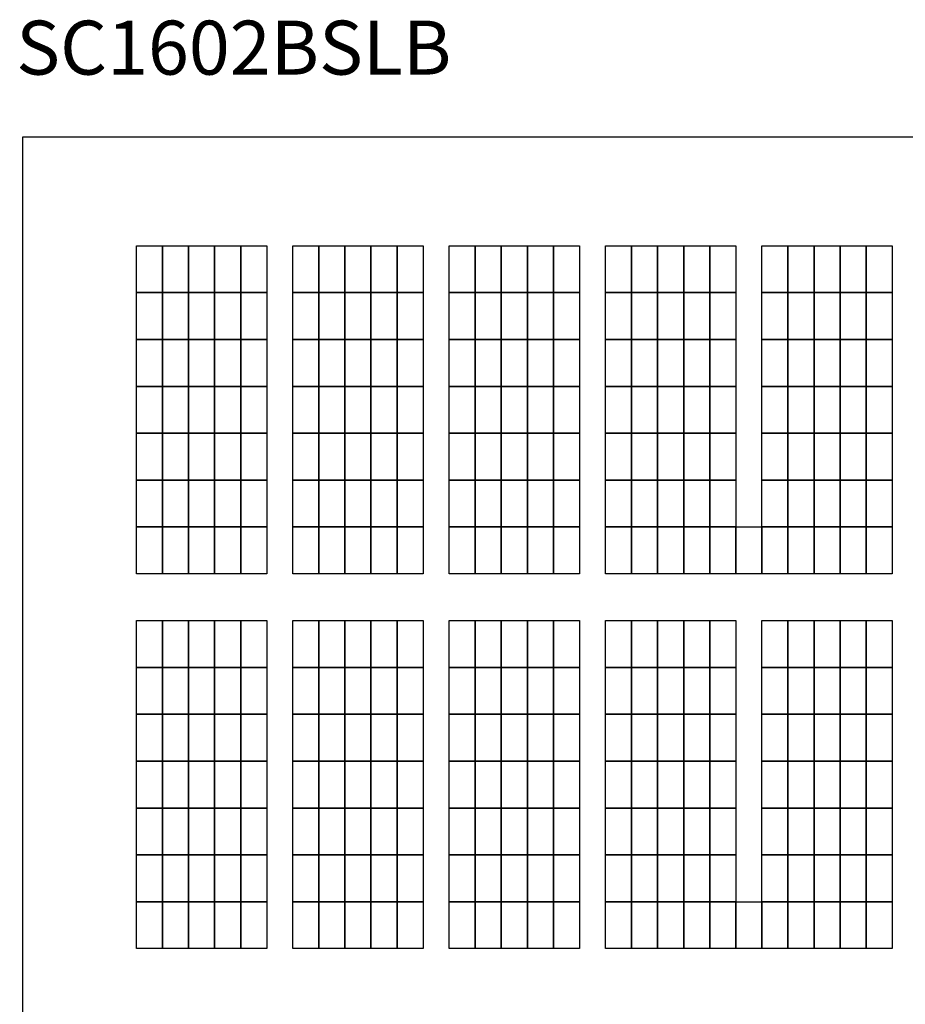
# Model space of a CAD drawing. Units: inches. Extents: x 5.8 to 24.1, y -80.5 to -67.9.
# Drawn here: x 5.8 to 7.1, y -71.6 to -70.1 of the extents above; entities that cross this region are included whole.
import ezdxf

# ---------------------------------------------------------------- set-up
doc = ezdxf.new("R2010")
doc.units = ezdxf.units.IN
doc.header["$MEASUREMENT"] = 0
doc.linetypes.add('ACAD_ISO02W100', pattern=[15, 12, -3])
for name, color, linetype in [('DD', 7, 'CONTINUOUS'), ('ECU内', 7, 'ACAD_ISO02W100'), ('text', 7, 'CONTINUOUS')]:
    doc.layers.add(name, color=color, linetype=linetype)
doc.styles.get("Standard").update_dxf_attribs({"font": 'txt.shx', "bigfont": '@extfont2.shx'})

msp = doc.modelspace()

# ---------------------------------------------------------------- linework, layer by layer
at = {"layer": 'DD', "color": 3}
for points in [[(5.9852, -70.4669), (6.0238, -70.4669), (6.0238, -70.5364), (5.9852, -70.5364)], [(6.0238, -70.4669), (6.0624, -70.4669), (6.0624, -70.5364), (6.0238, -70.5364)], [(6.0624, -70.4669), (6.101, -70.4669), (6.101, -70.5364), (6.0624, -70.5364)], [(6.101, -70.4669), (6.1397, -70.4669), (6.1397, -70.5364), (6.101, -70.5364)], [(6.1397, -70.4669), (6.1783, -70.4669), (6.1783, -70.5364), (6.1397, -70.5364)], [(6.2169, -70.4669), (6.2555, -70.4669), (6.2555, -70.5364), (6.2169, -70.5364)], [(6.2555, -70.4669), (6.2941, -70.4669), (6.2941, -70.5364), (6.2555, -70.5364)], [(6.2941, -70.4669), (6.3327, -70.4669), (6.3327, -70.5364), (6.2941, -70.5364)], [(6.3327, -70.4669), (6.3713, -70.4669), (6.3713, -70.5364), (6.3327, -70.5364)], [(6.3713, -70.4669), (6.4099, -70.4669), (6.4099, -70.5364), (6.3713, -70.5364)], [(6.4486, -70.4669), (6.4872, -70.4669), (6.4872, -70.5364), (6.4486, -70.5364)], [(6.4872, -70.4669), (6.5258, -70.4669), (6.5258, -70.5364), (6.4872, -70.5364)], [(6.5258, -70.4669), (6.5644, -70.4669), (6.5644, -70.5364), (6.5258, -70.5364)], [(6.5644, -70.4669), (6.603, -70.4669), (6.603, -70.5364), (6.5644, -70.5364)], [(6.603, -70.4669), (6.6416, -70.4669), (6.6416, -70.5364), (6.603, -70.5364)], [(6.6802, -70.4669), (6.7188, -70.4669), (6.7188, -70.5364), (6.6802, -70.5364)], [(6.7188, -70.4669), (6.7574, -70.4669), (6.7574, -70.5364), (6.7188, -70.5364)], [(6.7574, -70.4669), (6.7961, -70.4669), (6.7961, -70.5364), (6.7574, -70.5364)], [(6.7961, -70.4669), (6.8347, -70.4669), (6.8347, -70.5364), (6.7961, -70.5364)], [(6.8347, -70.4669), (6.8733, -70.4669), (6.8733, -70.5364), (6.8347, -70.5364)], [(6.9119, -70.4669), (6.9505, -70.4669), (6.9505, -70.5364), (6.9119, -70.5364)], [(6.9505, -70.4669), (6.9891, -70.4669), (6.9891, -70.5364), (6.9505, -70.5364)], [(6.9891, -70.4669), (7.0277, -70.4669), (7.0277, -70.5364), (6.9891, -70.5364)], [(7.0277, -70.4669), (7.0663, -70.4669), (7.0663, -70.5364), (7.0277, -70.5364)], [(7.0663, -70.4669), (7.105, -70.4669), (7.105, -70.5364), (7.0663, -70.5364)], [(5.9852, -70.5364), (6.0238, -70.5364), (6.0238, -70.6059), (5.9852, -70.6059)], [(6.0238, -70.5364), (6.0624, -70.5364), (6.0624, -70.6059), (6.0238, -70.6059)], [(6.0624, -70.5364), (6.101, -70.5364), (6.101, -70.6059), (6.0624, -70.6059)], [(6.101, -70.5364), (6.1397, -70.5364), (6.1397, -70.6059), (6.101, -70.6059)], [(6.1397, -70.5364), (6.1783, -70.5364), (6.1783, -70.6059), (6.1397, -70.6059)], [(6.2169, -70.5364), (6.2555, -70.5364), (6.2555, -70.6059), (6.2169, -70.6059)], [(6.2555, -70.5364), (6.2941, -70.5364), (6.2941, -70.6059), (6.2555, -70.6059)], [(6.2941, -70.5364), (6.3327, -70.5364), (6.3327, -70.6059), (6.2941, -70.6059)], [(6.3327, -70.5364), (6.3713, -70.5364), (6.3713, -70.6059), (6.3327, -70.6059)], [(6.3713, -70.5364), (6.4099, -70.5364), (6.4099, -70.6059), (6.3713, -70.6059)], [(6.4486, -70.5364), (6.4872, -70.5364), (6.4872, -70.6059), (6.4486, -70.6059)], [(6.4872, -70.5364), (6.5258, -70.5364), (6.5258, -70.6059), (6.4872, -70.6059)], [(6.5258, -70.5364), (6.5644, -70.5364), (6.5644, -70.6059), (6.5258, -70.6059)], [(6.5644, -70.5364), (6.603, -70.5364), (6.603, -70.6059), (6.5644, -70.6059)], [(6.603, -70.5364), (6.6416, -70.5364), (6.6416, -70.6059), (6.603, -70.6059)], [(6.6802, -70.5364), (6.7188, -70.5364), (6.7188, -70.6059), (6.6802, -70.6059)], [(6.7188, -70.5364), (6.7574, -70.5364), (6.7574, -70.6059), (6.7188, -70.6059)], [(6.7574, -70.5364), (6.7961, -70.5364), (6.7961, -70.6059), (6.7574, -70.6059)], [(6.7961, -70.5364), (6.8347, -70.5364), (6.8347, -70.6059), (6.7961, -70.6059)], [(6.8347, -70.5364), (6.8733, -70.5364), (6.8733, -70.6059), (6.8347, -70.6059)], [(6.9119, -70.5364), (6.9505, -70.5364), (6.9505, -70.6059), (6.9119, -70.6059)], [(6.9505, -70.5364), (6.9891, -70.5364), (6.9891, -70.6059), (6.9505, -70.6059)], [(6.9891, -70.5364), (7.0277, -70.5364), (7.0277, -70.6059), (6.9891, -70.6059)], [(7.0277, -70.5364), (7.0663, -70.5364), (7.0663, -70.6059), (7.0277, -70.6059)], [(7.0663, -70.5364), (7.105, -70.5364), (7.105, -70.6059), (7.0663, -70.6059)], [(5.9852, -70.6059), (6.0238, -70.6059), (6.0238, -70.6753), (5.9852, -70.6753)], [(6.0238, -70.6059), (6.0624, -70.6059), (6.0624, -70.6753), (6.0238, -70.6753)], [(6.0624, -70.6059), (6.101, -70.6059), (6.101, -70.6753), (6.0624, -70.6753)], [(6.101, -70.6059), (6.1397, -70.6059), (6.1397, -70.6753), (6.101, -70.6753)], [(6.1397, -70.6059), (6.1783, -70.6059), (6.1783, -70.6753), (6.1397, -70.6753)], [(6.2169, -70.6059), (6.2555, -70.6059), (6.2555, -70.6753), (6.2169, -70.6753)], [(6.2555, -70.6059), (6.2941, -70.6059), (6.2941, -70.6753), (6.2555, -70.6753)], [(6.2941, -70.6059), (6.3327, -70.6059), (6.3327, -70.6753), (6.2941, -70.6753)], [(6.3327, -70.6059), (6.3713, -70.6059), (6.3713, -70.6753), (6.3327, -70.6753)], [(6.3713, -70.6059), (6.4099, -70.6059), (6.4099, -70.6753), (6.3713, -70.6753)], [(6.4486, -70.6059), (6.4872, -70.6059), (6.4872, -70.6753), (6.4486, -70.6753)], [(6.4872, -70.6059), (6.5258, -70.6059), (6.5258, -70.6753), (6.4872, -70.6753)], [(6.5258, -70.6059), (6.5644, -70.6059), (6.5644, -70.6753), (6.5258, -70.6753)], [(6.5644, -70.6059), (6.603, -70.6059), (6.603, -70.6753), (6.5644, -70.6753)], [(6.603, -70.6059), (6.6416, -70.6059), (6.6416, -70.6753), (6.603, -70.6753)], [(6.6802, -70.6059), (6.7188, -70.6059), (6.7188, -70.6753), (6.6802, -70.6753)], [(6.7188, -70.6059), (6.7574, -70.6059), (6.7574, -70.6753), (6.7188, -70.6753)], [(6.7574, -70.6059), (6.7961, -70.6059), (6.7961, -70.6753), (6.7574, -70.6753)], [(6.7961, -70.6059), (6.8347, -70.6059), (6.8347, -70.6753), (6.7961, -70.6753)], [(6.8347, -70.6059), (6.8733, -70.6059), (6.8733, -70.6753), (6.8347, -70.6753)], [(6.9119, -70.6059), (6.9505, -70.6059), (6.9505, -70.6753), (6.9119, -70.6753)], [(6.9505, -70.6059), (6.9891, -70.6059), (6.9891, -70.6753), (6.9505, -70.6753)], [(6.9891, -70.6059), (7.0277, -70.6059), (7.0277, -70.6753), (6.9891, -70.6753)], [(7.0277, -70.6059), (7.0663, -70.6059), (7.0663, -70.6753), (7.0277, -70.6753)], [(7.0663, -70.6059), (7.105, -70.6059), (7.105, -70.6753), (7.0663, -70.6753)], [(5.9852, -70.6753), (6.0238, -70.6753), (6.0238, -70.7448), (5.9852, -70.7448)], [(6.0238, -70.6753), (6.0624, -70.6753), (6.0624, -70.7448), (6.0238, -70.7448)], [(6.0624, -70.6753), (6.101, -70.6753), (6.101, -70.7448), (6.0624, -70.7448)], [(6.101, -70.6753), (6.1397, -70.6753), (6.1397, -70.7448), (6.101, -70.7448)], [(6.1397, -70.6753), (6.1783, -70.6753), (6.1783, -70.7448), (6.1397, -70.7448)], [(6.2169, -70.6753), (6.2555, -70.6753), (6.2555, -70.7448), (6.2169, -70.7448)], [(6.2555, -70.6753), (6.2941, -70.6753), (6.2941, -70.7448), (6.2555, -70.7448)], [(6.2941, -70.6753), (6.3327, -70.6753), (6.3327, -70.7448), (6.2941, -70.7448)], [(6.3327, -70.6753), (6.3713, -70.6753), (6.3713, -70.7448), (6.3327, -70.7448)], [(6.3713, -70.6753), (6.4099, -70.6753), (6.4099, -70.7448), (6.3713, -70.7448)], [(6.4486, -70.6753), (6.4872, -70.6753), (6.4872, -70.7448), (6.4486, -70.7448)], [(6.4872, -70.6753), (6.5258, -70.6753), (6.5258, -70.7448), (6.4872, -70.7448)], [(6.5258, -70.6753), (6.5644, -70.6753), (6.5644, -70.7448), (6.5258, -70.7448)], [(6.5644, -70.6753), (6.603, -70.6753), (6.603, -70.7448), (6.5644, -70.7448)], [(6.603, -70.6753), (6.6416, -70.6753), (6.6416, -70.7448), (6.603, -70.7448)], [(6.6802, -70.6753), (6.7188, -70.6753), (6.7188, -70.7448), (6.6802, -70.7448)], [(6.7188, -70.6753), (6.7574, -70.6753), (6.7574, -70.7448), (6.7188, -70.7448)], [(6.7574, -70.6753), (6.7961, -70.6753), (6.7961, -70.7448), (6.7574, -70.7448)], [(6.7961, -70.6753), (6.8347, -70.6753), (6.8347, -70.7448), (6.7961, -70.7448)], [(6.8347, -70.6753), (6.8733, -70.6753), (6.8733, -70.7448), (6.8347, -70.7448)], [(6.9119, -70.6753), (6.9505, -70.6753), (6.9505, -70.7448), (6.9119, -70.7448)], [(6.9505, -70.6753), (6.9891, -70.6753), (6.9891, -70.7448), (6.9505, -70.7448)], [(6.9891, -70.6753), (7.0277, -70.6753), (7.0277, -70.7448), (6.9891, -70.7448)], [(7.0277, -70.6753), (7.0663, -70.6753), (7.0663, -70.7448), (7.0277, -70.7448)], [(7.0663, -70.6753), (7.105, -70.6753), (7.105, -70.7448), (7.0663, -70.7448)], [(5.9852, -70.7448), (6.0238, -70.7448), (6.0238, -70.8142), (5.9852, -70.8142)], [(6.0238, -70.7448), (6.0624, -70.7448), (6.0624, -70.8142), (6.0238, -70.8142)], [(6.0624, -70.7448), (6.101, -70.7448), (6.101, -70.8142), (6.0624, -70.8142)], [(6.101, -70.7448), (6.1397, -70.7448), (6.1397, -70.8142), (6.101, -70.8142)], [(6.1397, -70.7448), (6.1783, -70.7448), (6.1783, -70.8142), (6.1397, -70.8142)], [(6.2169, -70.7448), (6.2555, -70.7448), (6.2555, -70.8142), (6.2169, -70.8142)], [(6.2555, -70.7448), (6.2941, -70.7448), (6.2941, -70.8142), (6.2555, -70.8142)], [(6.2941, -70.7448), (6.3327, -70.7448), (6.3327, -70.8142), (6.2941, -70.8142)], [(6.3327, -70.7448), (6.3713, -70.7448), (6.3713, -70.8142), (6.3327, -70.8142)], [(6.3713, -70.7448), (6.4099, -70.7448), (6.4099, -70.8142), (6.3713, -70.8142)], [(6.4486, -70.7448), (6.4872, -70.7448), (6.4872, -70.8142), (6.4486, -70.8142)], [(6.4872, -70.7448), (6.5258, -70.7448), (6.5258, -70.8142), (6.4872, -70.8142)], [(6.5258, -70.7448), (6.5644, -70.7448), (6.5644, -70.8142), (6.5258, -70.8142)], [(6.5644, -70.7448), (6.603, -70.7448), (6.603, -70.8142), (6.5644, -70.8142)], [(6.603, -70.7448), (6.6416, -70.7448), (6.6416, -70.8142), (6.603, -70.8142)], [(6.6802, -70.7448), (6.7188, -70.7448), (6.7188, -70.8142), (6.6802, -70.8142)], [(6.7188, -70.7448), (6.7574, -70.7448), (6.7574, -70.8142), (6.7188, -70.8142)], [(6.7574, -70.7448), (6.7961, -70.7448), (6.7961, -70.8142), (6.7574, -70.8142)], [(6.7961, -70.7448), (6.8347, -70.7448), (6.8347, -70.8142), (6.7961, -70.8142)], [(6.8347, -70.7448), (6.8733, -70.7448), (6.8733, -70.8142), (6.8347, -70.8142)], [(6.9119, -70.7448), (6.9505, -70.7448), (6.9505, -70.8142), (6.9119, -70.8142)], [(6.9505, -70.7448), (6.9891, -70.7448), (6.9891, -70.8142), (6.9505, -70.8142)], [(6.9891, -70.7448), (7.0277, -70.7448), (7.0277, -70.8142), (6.9891, -70.8142)], [(7.0277, -70.7448), (7.0663, -70.7448), (7.0663, -70.8142), (7.0277, -70.8142)], [(7.0663, -70.7448), (7.105, -70.7448), (7.105, -70.8142), (7.0663, -70.8142)], [(5.9852, -70.8142), (6.0238, -70.8142), (6.0238, -70.8837), (5.9852, -70.8837)], [(6.0238, -70.8142), (6.0624, -70.8142), (6.0624, -70.8837), (6.0238, -70.8837)], [(6.0624, -70.8142), (6.101, -70.8142), (6.101, -70.8837), (6.0624, -70.8837)], [(6.101, -70.8142), (6.1397, -70.8142), (6.1397, -70.8837), (6.101, -70.8837)], [(6.1397, -70.8142), (6.1783, -70.8142), (6.1783, -70.8837), (6.1397, -70.8837)], [(6.2169, -70.8142), (6.2555, -70.8142), (6.2555, -70.8837), (6.2169, -70.8837)], [(6.2555, -70.8142), (6.2941, -70.8142), (6.2941, -70.8837), (6.2555, -70.8837)], [(6.2941, -70.8142), (6.3327, -70.8142), (6.3327, -70.8837), (6.2941, -70.8837)], [(6.3327, -70.8142), (6.3713, -70.8142), (6.3713, -70.8837), (6.3327, -70.8837)], [(6.3713, -70.8142), (6.4099, -70.8142), (6.4099, -70.8837), (6.3713, -70.8837)], [(6.4486, -70.8142), (6.4872, -70.8142), (6.4872, -70.8837), (6.4486, -70.8837)], [(6.4872, -70.8142), (6.5258, -70.8142), (6.5258, -70.8837), (6.4872, -70.8837)], [(6.5258, -70.8142), (6.5644, -70.8142), (6.5644, -70.8837), (6.5258, -70.8837)], [(6.5644, -70.8142), (6.603, -70.8142), (6.603, -70.8837), (6.5644, -70.8837)], [(6.603, -70.8142), (6.6416, -70.8142), (6.6416, -70.8837), (6.603, -70.8837)], [(6.6802, -70.8142), (6.7188, -70.8142), (6.7188, -70.8837), (6.6802, -70.8837)], [(6.7188, -70.8142), (6.7574, -70.8142), (6.7574, -70.8837), (6.7188, -70.8837)], [(6.7574, -70.8142), (6.7961, -70.8142), (6.7961, -70.8837), (6.7574, -70.8837)], [(6.7961, -70.8142), (6.8347, -70.8142), (6.8347, -70.8837), (6.7961, -70.8837)], [(6.8347, -70.8142), (6.8733, -70.8142), (6.8733, -70.8837), (6.8347, -70.8837)], [(6.9119, -70.8142), (6.9505, -70.8142), (6.9505, -70.8837), (6.9119, -70.8837)], [(6.9505, -70.8142), (6.9891, -70.8142), (6.9891, -70.8837), (6.9505, -70.8837)], [(6.9891, -70.8142), (7.0277, -70.8142), (7.0277, -70.8837), (6.9891, -70.8837)], [(7.0277, -70.8142), (7.0663, -70.8142), (7.0663, -70.8837), (7.0277, -70.8837)], [(7.0663, -70.8142), (7.105, -70.8142), (7.105, -70.8837), (7.0663, -70.8837)], [(5.9852, -70.8837), (6.0238, -70.8837), (6.0238, -70.9531), (5.9852, -70.9531)], [(6.0238, -70.8837), (6.0624, -70.8837), (6.0624, -70.9531), (6.0238, -70.9531)], [(6.0624, -70.8837), (6.101, -70.8837), (6.101, -70.9531), (6.0624, -70.9531)], [(6.101, -70.8837), (6.1397, -70.8837), (6.1397, -70.9531), (6.101, -70.9531)], [(6.1397, -70.8837), (6.1783, -70.8837), (6.1783, -70.9531), (6.1397, -70.9531)], [(6.2169, -70.8837), (6.2555, -70.8837), (6.2555, -70.9531), (6.2169, -70.9531)], [(6.2555, -70.8837), (6.2941, -70.8837), (6.2941, -70.9531), (6.2555, -70.9531)], [(6.2941, -70.8837), (6.3327, -70.8837), (6.3327, -70.9531), (6.2941, -70.9531)], [(6.3327, -70.8837), (6.3713, -70.8837), (6.3713, -70.9531), (6.3327, -70.9531)], [(6.3713, -70.8837), (6.4099, -70.8837), (6.4099, -70.9531), (6.3713, -70.9531)], [(6.4486, -70.8837), (6.4872, -70.8837), (6.4872, -70.9531), (6.4486, -70.9531)], [(6.4872, -70.8837), (6.5258, -70.8837), (6.5258, -70.9531), (6.4872, -70.9531)], [(6.5258, -70.8837), (6.5644, -70.8837), (6.5644, -70.9531), (6.5258, -70.9531)], [(6.5644, -70.8837), (6.603, -70.8837), (6.603, -70.9531), (6.5644, -70.9531)], [(6.603, -70.8837), (6.6416, -70.8837), (6.6416, -70.9531), (6.603, -70.9531)], [(6.6802, -70.8837), (6.7188, -70.8837), (6.7188, -70.9531), (6.6802, -70.9531)], [(6.7188, -70.8837), (6.7574, -70.8837), (6.7574, -70.9531), (6.7188, -70.9531)], [(6.7574, -70.8837), (6.7961, -70.8837), (6.7961, -70.9531), (6.7574, -70.9531)], [(6.7961, -70.8837), (6.8347, -70.8837), (6.8347, -70.9531), (6.7961, -70.9531)], [(6.8347, -70.8837), (6.8733, -70.8837), (6.8733, -70.9531), (6.8347, -70.9531)], [(6.8733, -70.8837), (6.9119, -70.8837), (6.9119, -70.9531), (6.8733, -70.9531)], [(6.9119, -70.8837), (6.9505, -70.8837), (6.9505, -70.9531), (6.9119, -70.9531)], [(6.9505, -70.8837), (6.9891, -70.8837), (6.9891, -70.9531), (6.9505, -70.9531)], [(6.9891, -70.8837), (7.0277, -70.8837), (7.0277, -70.9531), (6.9891, -70.9531)], [(7.0277, -70.8837), (7.0663, -70.8837), (7.0663, -70.9531), (7.0277, -70.9531)], [(7.0663, -70.8837), (7.105, -70.8837), (7.105, -70.9531), (7.0663, -70.9531)], [(5.9852, -71.0226), (6.0238, -71.0226), (6.0238, -71.092), (5.9852, -71.092)], [(6.0238, -71.0226), (6.0624, -71.0226), (6.0624, -71.092), (6.0238, -71.092)], [(6.0624, -71.0226), (6.101, -71.0226), (6.101, -71.092), (6.0624, -71.092)], [(6.101, -71.0226), (6.1397, -71.0226), (6.1397, -71.092), (6.101, -71.092)], [(6.1397, -71.0226), (6.1783, -71.0226), (6.1783, -71.092), (6.1397, -71.092)], [(6.2169, -71.0226), (6.2555, -71.0226), (6.2555, -71.092), (6.2169, -71.092)], [(6.2555, -71.0226), (6.2941, -71.0226), (6.2941, -71.092), (6.2555, -71.092)], [(6.2941, -71.0226), (6.3327, -71.0226), (6.3327, -71.092), (6.2941, -71.092)], [(6.3327, -71.0226), (6.3713, -71.0226), (6.3713, -71.092), (6.3327, -71.092)], [(6.3713, -71.0226), (6.4099, -71.0226), (6.4099, -71.092), (6.3713, -71.092)], [(6.4486, -71.0226), (6.4872, -71.0226), (6.4872, -71.092), (6.4486, -71.092)], [(6.4872, -71.0226), (6.5258, -71.0226), (6.5258, -71.092), (6.4872, -71.092)], [(6.5258, -71.0226), (6.5644, -71.0226), (6.5644, -71.092), (6.5258, -71.092)], [(6.5644, -71.0226), (6.603, -71.0226), (6.603, -71.092), (6.5644, -71.092)], [(6.603, -71.0226), (6.6416, -71.0226), (6.6416, -71.092), (6.603, -71.092)], [(6.6802, -71.0226), (6.7188, -71.0226), (6.7188, -71.092), (6.6802, -71.092)], [(6.7188, -71.0226), (6.7574, -71.0226), (6.7574, -71.092), (6.7188, -71.092)], [(6.7574, -71.0226), (6.7961, -71.0226), (6.7961, -71.092), (6.7574, -71.092)], [(6.7961, -71.0226), (6.8347, -71.0226), (6.8347, -71.092), (6.7961, -71.092)], [(6.8347, -71.0226), (6.8733, -71.0226), (6.8733, -71.092), (6.8347, -71.092)], [(6.9119, -71.0226), (6.9505, -71.0226), (6.9505, -71.092), (6.9119, -71.092)], [(6.9505, -71.0226), (6.9891, -71.0226), (6.9891, -71.092), (6.9505, -71.092)], [(6.9891, -71.0226), (7.0277, -71.0226), (7.0277, -71.092), (6.9891, -71.092)], [(7.0277, -71.0226), (7.0663, -71.0226), (7.0663, -71.092), (7.0277, -71.092)], [(7.0663, -71.0226), (7.105, -71.0226), (7.105, -71.092), (7.0663, -71.092)], [(5.9852, -71.092), (6.0238, -71.092), (6.0238, -71.1615), (5.9852, -71.1615)], [(6.0238, -71.092), (6.0624, -71.092), (6.0624, -71.1615), (6.0238, -71.1615)], [(6.0624, -71.092), (6.101, -71.092), (6.101, -71.1615), (6.0624, -71.1615)], [(6.101, -71.092), (6.1397, -71.092), (6.1397, -71.1615), (6.101, -71.1615)], [(6.1397, -71.092), (6.1783, -71.092), (6.1783, -71.1615), (6.1397, -71.1615)], [(6.2169, -71.092), (6.2555, -71.092), (6.2555, -71.1615), (6.2169, -71.1615)], [(6.2555, -71.092), (6.2941, -71.092), (6.2941, -71.1615), (6.2555, -71.1615)], [(6.2941, -71.092), (6.3327, -71.092), (6.3327, -71.1615), (6.2941, -71.1615)], [(6.3327, -71.092), (6.3713, -71.092), (6.3713, -71.1615), (6.3327, -71.1615)], [(6.3713, -71.092), (6.4099, -71.092), (6.4099, -71.1615), (6.3713, -71.1615)], [(6.4486, -71.092), (6.4872, -71.092), (6.4872, -71.1615), (6.4486, -71.1615)], [(6.4872, -71.092), (6.5258, -71.092), (6.5258, -71.1615), (6.4872, -71.1615)], [(6.5258, -71.092), (6.5644, -71.092), (6.5644, -71.1615), (6.5258, -71.1615)], [(6.5644, -71.092), (6.603, -71.092), (6.603, -71.1615), (6.5644, -71.1615)], [(6.603, -71.092), (6.6416, -71.092), (6.6416, -71.1615), (6.603, -71.1615)], [(6.6802, -71.092), (6.7188, -71.092), (6.7188, -71.1615), (6.6802, -71.1615)], [(6.7188, -71.092), (6.7574, -71.092), (6.7574, -71.1615), (6.7188, -71.1615)], [(6.7574, -71.092), (6.7961, -71.092), (6.7961, -71.1615), (6.7574, -71.1615)], [(6.7961, -71.092), (6.8347, -71.092), (6.8347, -71.1615), (6.7961, -71.1615)], [(6.8347, -71.092), (6.8733, -71.092), (6.8733, -71.1615), (6.8347, -71.1615)], [(6.9119, -71.092), (6.9505, -71.092), (6.9505, -71.1615), (6.9119, -71.1615)], [(6.9505, -71.092), (6.9891, -71.092), (6.9891, -71.1615), (6.9505, -71.1615)], [(6.9891, -71.092), (7.0277, -71.092), (7.0277, -71.1615), (6.9891, -71.1615)], [(7.0277, -71.092), (7.0663, -71.092), (7.0663, -71.1615), (7.0277, -71.1615)], [(7.0663, -71.092), (7.105, -71.092), (7.105, -71.1615), (7.0663, -71.1615)], [(5.9852, -71.1615), (6.0238, -71.1615), (6.0238, -71.2309), (5.9852, -71.2309)], [(6.0238, -71.1615), (6.0624, -71.1615), (6.0624, -71.2309), (6.0238, -71.2309)], [(6.0624, -71.1615), (6.101, -71.1615), (6.101, -71.2309), (6.0624, -71.2309)], [(6.101, -71.1615), (6.1397, -71.1615), (6.1397, -71.2309), (6.101, -71.2309)], [(6.1397, -71.1615), (6.1783, -71.1615), (6.1783, -71.2309), (6.1397, -71.2309)], [(6.2169, -71.1615), (6.2555, -71.1615), (6.2555, -71.2309), (6.2169, -71.2309)], [(6.2555, -71.1615), (6.2941, -71.1615), (6.2941, -71.2309), (6.2555, -71.2309)], [(6.2941, -71.1615), (6.3327, -71.1615), (6.3327, -71.2309), (6.2941, -71.2309)], [(6.3327, -71.1615), (6.3713, -71.1615), (6.3713, -71.2309), (6.3327, -71.2309)], [(6.3713, -71.1615), (6.4099, -71.1615), (6.4099, -71.2309), (6.3713, -71.2309)], [(6.4486, -71.1615), (6.4872, -71.1615), (6.4872, -71.2309), (6.4486, -71.2309)], [(6.4872, -71.1615), (6.5258, -71.1615), (6.5258, -71.2309), (6.4872, -71.2309)], [(6.5258, -71.1615), (6.5644, -71.1615), (6.5644, -71.2309), (6.5258, -71.2309)], [(6.5644, -71.1615), (6.603, -71.1615), (6.603, -71.2309), (6.5644, -71.2309)], [(6.603, -71.1615), (6.6416, -71.1615), (6.6416, -71.2309), (6.603, -71.2309)], [(6.6802, -71.1615), (6.7188, -71.1615), (6.7188, -71.2309), (6.6802, -71.2309)], [(6.7188, -71.1615), (6.7574, -71.1615), (6.7574, -71.2309), (6.7188, -71.2309)], [(6.7574, -71.1615), (6.7961, -71.1615), (6.7961, -71.2309), (6.7574, -71.2309)], [(6.7961, -71.1615), (6.8347, -71.1615), (6.8347, -71.2309), (6.7961, -71.2309)], [(6.8347, -71.1615), (6.8733, -71.1615), (6.8733, -71.2309), (6.8347, -71.2309)], [(6.9119, -71.1615), (6.9505, -71.1615), (6.9505, -71.2309), (6.9119, -71.2309)], [(6.9505, -71.1615), (6.9891, -71.1615), (6.9891, -71.2309), (6.9505, -71.2309)], [(6.9891, -71.1615), (7.0277, -71.1615), (7.0277, -71.2309), (6.9891, -71.2309)], [(7.0277, -71.1615), (7.0663, -71.1615), (7.0663, -71.2309), (7.0277, -71.2309)], [(7.0663, -71.1615), (7.105, -71.1615), (7.105, -71.2309), (7.0663, -71.2309)], [(5.9852, -71.2309), (6.0238, -71.2309), (6.0238, -71.3004), (5.9852, -71.3004)], [(6.0238, -71.2309), (6.0624, -71.2309), (6.0624, -71.3004), (6.0238, -71.3004)], [(6.0624, -71.2309), (6.101, -71.2309), (6.101, -71.3004), (6.0624, -71.3004)], [(6.101, -71.2309), (6.1397, -71.2309), (6.1397, -71.3004), (6.101, -71.3004)], [(6.1397, -71.2309), (6.1783, -71.2309), (6.1783, -71.3004), (6.1397, -71.3004)], [(6.2169, -71.2309), (6.2555, -71.2309), (6.2555, -71.3004), (6.2169, -71.3004)], [(6.2555, -71.2309), (6.2941, -71.2309), (6.2941, -71.3004), (6.2555, -71.3004)], [(6.2941, -71.2309), (6.3327, -71.2309), (6.3327, -71.3004), (6.2941, -71.3004)], [(6.3327, -71.2309), (6.3713, -71.2309), (6.3713, -71.3004), (6.3327, -71.3004)], [(6.3713, -71.2309), (6.4099, -71.2309), (6.4099, -71.3004), (6.3713, -71.3004)], [(6.4486, -71.2309), (6.4872, -71.2309), (6.4872, -71.3004), (6.4486, -71.3004)], [(6.4872, -71.2309), (6.5258, -71.2309), (6.5258, -71.3004), (6.4872, -71.3004)], [(6.5258, -71.2309), (6.5644, -71.2309), (6.5644, -71.3004), (6.5258, -71.3004)], [(6.5644, -71.2309), (6.603, -71.2309), (6.603, -71.3004), (6.5644, -71.3004)], [(6.603, -71.2309), (6.6416, -71.2309), (6.6416, -71.3004), (6.603, -71.3004)], [(6.6802, -71.2309), (6.7188, -71.2309), (6.7188, -71.3004), (6.6802, -71.3004)], [(6.7188, -71.2309), (6.7574, -71.2309), (6.7574, -71.3004), (6.7188, -71.3004)], [(6.7574, -71.2309), (6.7961, -71.2309), (6.7961, -71.3004), (6.7574, -71.3004)], [(6.7961, -71.2309), (6.8347, -71.2309), (6.8347, -71.3004), (6.7961, -71.3004)], [(6.8347, -71.2309), (6.8733, -71.2309), (6.8733, -71.3004), (6.8347, -71.3004)], [(6.9119, -71.2309), (6.9505, -71.2309), (6.9505, -71.3004), (6.9119, -71.3004)], [(6.9505, -71.2309), (6.9891, -71.2309), (6.9891, -71.3004), (6.9505, -71.3004)], [(6.9891, -71.2309), (7.0277, -71.2309), (7.0277, -71.3004), (6.9891, -71.3004)], [(7.0277, -71.2309), (7.0663, -71.2309), (7.0663, -71.3004), (7.0277, -71.3004)], [(7.0663, -71.2309), (7.105, -71.2309), (7.105, -71.3004), (7.0663, -71.3004)], [(5.9852, -71.3004), (6.0238, -71.3004), (6.0238, -71.3699), (5.9852, -71.3699)], [(6.0238, -71.3004), (6.0624, -71.3004), (6.0624, -71.3699), (6.0238, -71.3699)], [(6.0624, -71.3004), (6.101, -71.3004), (6.101, -71.3699), (6.0624, -71.3699)], [(6.101, -71.3004), (6.1397, -71.3004), (6.1397, -71.3699), (6.101, -71.3699)], [(6.1397, -71.3004), (6.1783, -71.3004), (6.1783, -71.3699), (6.1397, -71.3699)], [(6.2169, -71.3004), (6.2555, -71.3004), (6.2555, -71.3699), (6.2169, -71.3699)], [(6.2555, -71.3004), (6.2941, -71.3004), (6.2941, -71.3699), (6.2555, -71.3699)], [(6.2941, -71.3004), (6.3327, -71.3004), (6.3327, -71.3699), (6.2941, -71.3699)], [(6.3327, -71.3004), (6.3713, -71.3004), (6.3713, -71.3699), (6.3327, -71.3699)], [(6.3713, -71.3004), (6.4099, -71.3004), (6.4099, -71.3699), (6.3713, -71.3699)], [(6.4486, -71.3004), (6.4872, -71.3004), (6.4872, -71.3699), (6.4486, -71.3699)], [(6.4872, -71.3004), (6.5258, -71.3004), (6.5258, -71.3699), (6.4872, -71.3699)], [(6.5258, -71.3004), (6.5644, -71.3004), (6.5644, -71.3699), (6.5258, -71.3699)], [(6.5644, -71.3004), (6.603, -71.3004), (6.603, -71.3699), (6.5644, -71.3699)], [(6.603, -71.3004), (6.6416, -71.3004), (6.6416, -71.3699), (6.603, -71.3699)], [(6.6802, -71.3004), (6.7188, -71.3004), (6.7188, -71.3699), (6.6802, -71.3699)], [(6.7188, -71.3004), (6.7574, -71.3004), (6.7574, -71.3699), (6.7188, -71.3699)], [(6.7574, -71.3004), (6.7961, -71.3004), (6.7961, -71.3699), (6.7574, -71.3699)], [(6.7961, -71.3004), (6.8347, -71.3004), (6.8347, -71.3699), (6.7961, -71.3699)], [(6.8347, -71.3004), (6.8733, -71.3004), (6.8733, -71.3699), (6.8347, -71.3699)], [(6.9119, -71.3004), (6.9505, -71.3004), (6.9505, -71.3699), (6.9119, -71.3699)], [(6.9505, -71.3004), (6.9891, -71.3004), (6.9891, -71.3699), (6.9505, -71.3699)], [(6.9891, -71.3004), (7.0277, -71.3004), (7.0277, -71.3699), (6.9891, -71.3699)], [(7.0277, -71.3004), (7.0663, -71.3004), (7.0663, -71.3699), (7.0277, -71.3699)], [(7.0663, -71.3004), (7.105, -71.3004), (7.105, -71.3699), (7.0663, -71.3699)], [(5.9852, -71.3699), (6.0238, -71.3699), (6.0238, -71.4393), (5.9852, -71.4393)], [(6.0238, -71.3699), (6.0624, -71.3699), (6.0624, -71.4393), (6.0238, -71.4393)], [(6.0624, -71.3699), (6.101, -71.3699), (6.101, -71.4393), (6.0624, -71.4393)], [(6.101, -71.3699), (6.1397, -71.3699), (6.1397, -71.4393), (6.101, -71.4393)], [(6.1397, -71.3699), (6.1783, -71.3699), (6.1783, -71.4393), (6.1397, -71.4393)], [(6.2169, -71.3699), (6.2555, -71.3699), (6.2555, -71.4393), (6.2169, -71.4393)], [(6.2555, -71.3699), (6.2941, -71.3699), (6.2941, -71.4393), (6.2555, -71.4393)], [(6.2941, -71.3699), (6.3327, -71.3699), (6.3327, -71.4393), (6.2941, -71.4393)], [(6.3327, -71.3699), (6.3713, -71.3699), (6.3713, -71.4393), (6.3327, -71.4393)], [(6.3713, -71.3699), (6.4099, -71.3699), (6.4099, -71.4393), (6.3713, -71.4393)], [(6.4486, -71.3699), (6.4872, -71.3699), (6.4872, -71.4393), (6.4486, -71.4393)], [(6.4872, -71.3699), (6.5258, -71.3699), (6.5258, -71.4393), (6.4872, -71.4393)], [(6.5258, -71.3699), (6.5644, -71.3699), (6.5644, -71.4393), (6.5258, -71.4393)], [(6.5644, -71.3699), (6.603, -71.3699), (6.603, -71.4393), (6.5644, -71.4393)], [(6.603, -71.3699), (6.6416, -71.3699), (6.6416, -71.4393), (6.603, -71.4393)], [(6.6802, -71.3699), (6.7188, -71.3699), (6.7188, -71.4393), (6.6802, -71.4393)], [(6.7188, -71.3699), (6.7574, -71.3699), (6.7574, -71.4393), (6.7188, -71.4393)], [(6.7574, -71.3699), (6.7961, -71.3699), (6.7961, -71.4393), (6.7574, -71.4393)], [(6.7961, -71.3699), (6.8347, -71.3699), (6.8347, -71.4393), (6.7961, -71.4393)], [(6.8347, -71.3699), (6.8733, -71.3699), (6.8733, -71.4393), (6.8347, -71.4393)], [(6.9119, -71.3699), (6.9505, -71.3699), (6.9505, -71.4393), (6.9119, -71.4393)], [(6.9505, -71.3699), (6.9891, -71.3699), (6.9891, -71.4393), (6.9505, -71.4393)], [(6.9891, -71.3699), (7.0277, -71.3699), (7.0277, -71.4393), (6.9891, -71.4393)], [(7.0277, -71.3699), (7.0663, -71.3699), (7.0663, -71.4393), (7.0277, -71.4393)], [(7.0663, -71.3699), (7.105, -71.3699), (7.105, -71.4393), (7.0663, -71.4393)], [(5.9852, -71.4393), (6.0238, -71.4393), (6.0238, -71.5088), (5.9852, -71.5088)], [(6.0238, -71.4393), (6.0624, -71.4393), (6.0624, -71.5088), (6.0238, -71.5088)], [(6.0624, -71.4393), (6.101, -71.4393), (6.101, -71.5088), (6.0624, -71.5088)], [(6.101, -71.4393), (6.1397, -71.4393), (6.1397, -71.5088), (6.101, -71.5088)], [(6.1397, -71.4393), (6.1783, -71.4393), (6.1783, -71.5088), (6.1397, -71.5088)], [(6.2169, -71.4393), (6.2555, -71.4393), (6.2555, -71.5088), (6.2169, -71.5088)], [(6.2555, -71.4393), (6.2941, -71.4393), (6.2941, -71.5088), (6.2555, -71.5088)], [(6.2941, -71.4393), (6.3327, -71.4393), (6.3327, -71.5088), (6.2941, -71.5088)], [(6.3327, -71.4393), (6.3713, -71.4393), (6.3713, -71.5088), (6.3327, -71.5088)], [(6.3713, -71.4393), (6.4099, -71.4393), (6.4099, -71.5088), (6.3713, -71.5088)], [(6.4486, -71.4393), (6.4872, -71.4393), (6.4872, -71.5088), (6.4486, -71.5088)], [(6.4872, -71.4393), (6.5258, -71.4393), (6.5258, -71.5088), (6.4872, -71.5088)], [(6.5258, -71.4393), (6.5644, -71.4393), (6.5644, -71.5088), (6.5258, -71.5088)], [(6.5644, -71.4393), (6.603, -71.4393), (6.603, -71.5088), (6.5644, -71.5088)], [(6.603, -71.4393), (6.6416, -71.4393), (6.6416, -71.5088), (6.603, -71.5088)], [(6.6802, -71.4393), (6.7188, -71.4393), (6.7188, -71.5088), (6.6802, -71.5088)], [(6.7188, -71.4393), (6.7574, -71.4393), (6.7574, -71.5088), (6.7188, -71.5088)], [(6.7574, -71.4393), (6.7961, -71.4393), (6.7961, -71.5088), (6.7574, -71.5088)], [(6.7961, -71.4393), (6.8347, -71.4393), (6.8347, -71.5088), (6.7961, -71.5088)], [(6.8347, -71.4393), (6.8733, -71.4393), (6.8733, -71.5088), (6.8347, -71.5088)], [(6.8733, -71.4393), (6.9119, -71.4393), (6.9119, -71.5088), (6.8733, -71.5088)], [(6.9119, -71.4393), (6.9505, -71.4393), (6.9505, -71.5088), (6.9119, -71.5088)], [(6.9505, -71.4393), (6.9891, -71.4393), (6.9891, -71.5088), (6.9505, -71.5088)], [(6.9891, -71.4393), (7.0277, -71.4393), (7.0277, -71.5088), (6.9891, -71.5088)], [(7.0277, -71.4393), (7.0663, -71.4393), (7.0663, -71.5088), (7.0277, -71.5088)], [(7.0663, -71.4393), (7.105, -71.4393), (7.105, -71.5088), (7.0663, -71.5088)]]:
    msp.add_lwpolyline(points, close=True, dxfattribs=at)
at = {"layer": 'ECU内'}
msp.add_lwpolyline([(9.8223, -70.306), (5.8163, -70.306), (5.8163, -71.6697), (9.8223, -71.6697)], close=True, dxfattribs=at)

# ---------------------------------------------------------------- texts
at = {"layer": 'text'}
msp.add_text('SC1602BSLB', height=0.08, dxfattribs=at).set_placement((5.8071, -70.2132))

doc.saveas('drawing.dxf')
